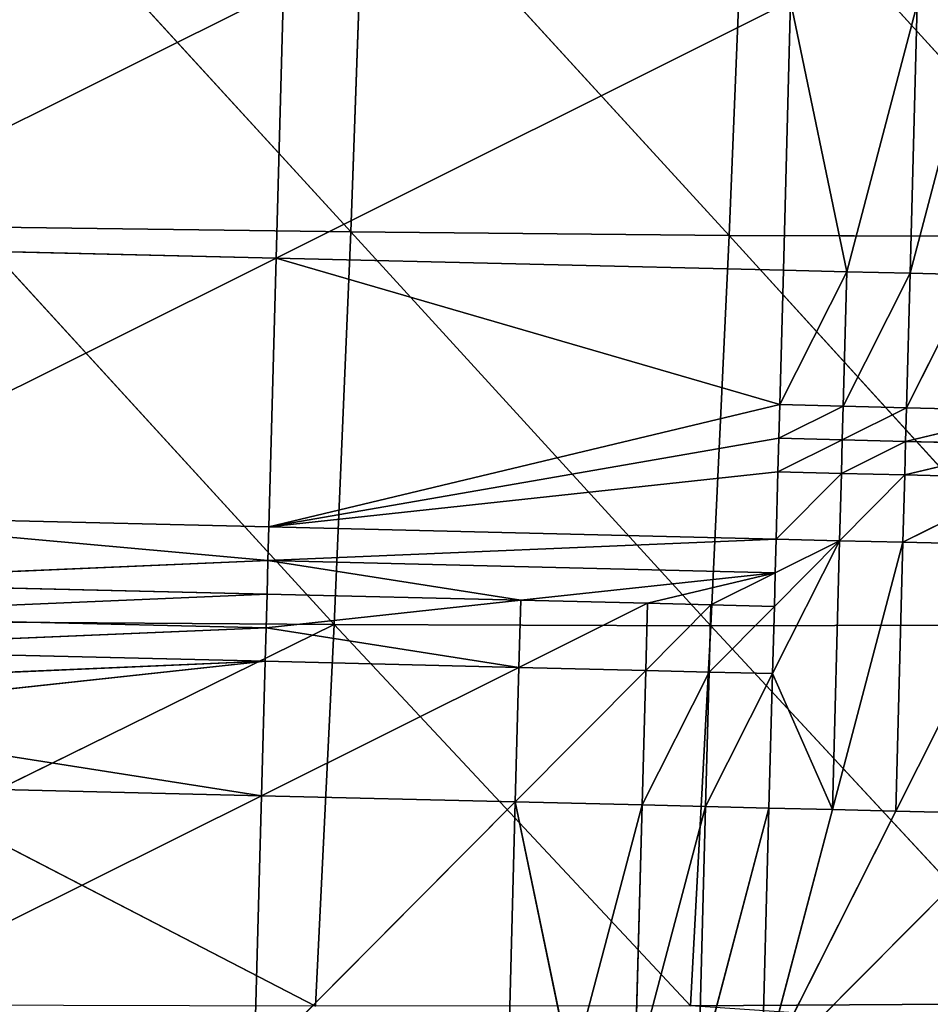
# Model space of a CAD drawing. Extents: x -202 to 201, y -245 to 250.
# Drawn here: x 103 to 127, y -178 to -153 of the extents above; entities that cross this region are included whole.
import ezdxf

# ---------------------------------------------------------------- set-up
doc = ezdxf.new("R2010")
doc.units = 0
doc.layers.get('0').update_dxf_attribs({"color": 13, "linetype": 'CONTINUOUS'})

# ---------------------------------------------------------------- blocks, each defined once
blk = doc.blocks.new('GROUP_4')
at = {"color": 20}
for p, q in [((297.081, 85.921, 19.021), (310.453, 92.598, 19.956)), ((310.453, 92.598, 19.956), (310.265, 85.614, 20.28)), ((310.265, 85.614, 20.28), (323.624, 92.288, 21.396)), ((323.624, 92.288, 21.396), (323.439, 85.301, 21.66)), ((325.086, 85.261, 21.837), (323.624, 92.288, 21.396)), ((325.086, 85.261, 21.837), (326.916, 92.209, 21.771)), ((326.916, 92.209, 21.771), (326.732, 85.222, 22.015)), ((326.732, 85.222, 22.015), (328.561, 92.169, 21.96)), ((310.265, 85.614, 20.28), (297.081, 85.921, 19.021)), ((296.889, 78.942, 19.427), (310.265, 85.614, 20.28)), ((310.265, 85.614, 20.28), (310.074, 78.631, 20.632)), ((310.265, 85.614, 20.28), (323.439, 85.301, 21.66)), ((323.346, 81.808, 21.797), (310.265, 85.614, 20.28)), ((323.439, 85.301, 21.66), (323.346, 81.808, 21.797)), ((323.346, 81.808, 21.797), (325.086, 85.261, 21.837)), ((325.086, 85.261, 21.837), (323.439, 85.301, 21.66)), ((325.086, 85.261, 21.837), (324.993, 81.768, 21.969)), ((324.993, 81.768, 21.969), (326.732, 85.222, 22.015)), ((326.732, 85.222, 22.015), (325.086, 85.261, 21.837)), ((326.639, 81.728, 22.141), (326.732, 85.222, 22.015)), ((328.378, 85.182, 22.193), (326.639, 81.728, 22.141)), ((326.732, 85.222, 22.015), (328.378, 85.182, 22.193)), ((310.074, 78.631, 20.632), (323.346, 81.808, 21.797)), ((323.346, 81.808, 21.797), (323.322, 80.934, 21.832)), ((323.322, 80.934, 21.832), (324.993, 81.768, 21.969)), ((324.993, 81.768, 21.969), (323.346, 81.808, 21.797)), ((324.993, 81.768, 21.969), (324.969, 80.895, 22.002)), ((324.969, 80.895, 22.002), (326.639, 81.728, 22.141)), ((326.639, 81.728, 22.141), (324.993, 81.768, 21.969)), ((326.639, 81.728, 22.141), (326.616, 80.854, 22.172)), ((326.616, 80.854, 22.172), (329.933, 81.648, 22.483)), ((326.639, 81.728, 22.141), (329.933, 81.648, 22.483)), ((310.074, 78.631, 20.632), (323.322, 80.934, 21.832)), ((323.322, 80.934, 21.832), (323.299, 80.061, 21.866)), ((323.299, 80.061, 21.866), (324.969, 80.895, 22.002)), ((324.969, 80.895, 22.002), (323.322, 80.934, 21.832)), ((324.969, 80.895, 22.002), (324.946, 80.021, 22.035)), ((324.946, 80.021, 22.035), (326.616, 80.854, 22.172)), ((326.616, 80.854, 22.172), (324.969, 80.895, 22.002)), ((326.616, 80.854, 22.172), (326.593, 79.981, 22.204)), ((329.91, 80.774, 22.511), (326.616, 80.854, 22.172)), ((326.593, 79.981, 22.204), (329.91, 80.774, 22.511)), ((323.299, 80.061, 21.866), (310.074, 78.631, 20.632)), ((323.299, 80.061, 21.866), (323.252, 78.314, 21.935)), ((324.946, 80.021, 22.035), (323.299, 80.061, 21.866)), ((323.252, 78.314, 21.935), (324.946, 80.021, 22.035)), ((324.946, 80.021, 22.035), (324.899, 78.274, 22.101)), ((324.899, 78.274, 22.101), (326.593, 79.981, 22.204)), ((326.593, 79.981, 22.204), (324.946, 80.021, 22.035)), ((326.593, 79.981, 22.204), (326.546, 78.234, 22.266)), ((326.546, 78.234, 22.266), (329.887, 79.901, 22.539)), ((329.887, 79.901, 22.539), (326.593, 79.981, 22.204)), ((310.05, 77.758, 20.677), (296.889, 78.942, 19.427)), ((310.074, 78.631, 20.632), (296.889, 78.942, 19.427)), ((310.074, 78.631, 20.632), (310.05, 77.758, 20.677)), ((310.074, 78.631, 20.632), (323.252, 78.314, 21.935)), ((310.05, 77.758, 20.677), (323.252, 78.314, 21.935)), ((324.899, 78.274, 22.101), (323.158, 74.821, 22.07)), ((323.205, 76.568, 22.004), (324.899, 78.274, 22.101)), ((323.252, 78.314, 21.935), (323.229, 77.441, 21.97)), ((323.229, 77.441, 21.97), (324.899, 78.274, 22.101)), ((324.899, 78.274, 22.101), (323.252, 78.314, 21.935)), ((324.899, 78.274, 22.101), (324.713, 71.288, 22.349)), ((326.546, 78.234, 22.266), (324.899, 78.274, 22.101)), ((324.713, 71.288, 22.349), (326.546, 78.234, 22.266)), ((326.546, 78.234, 22.266), (326.361, 71.247, 22.5)), ((326.361, 71.247, 22.5), (329.841, 78.154, 22.595)), ((329.841, 78.154, 22.595), (326.546, 78.234, 22.266)), ((296.84, 77.197, 19.533), (310.05, 77.758, 20.677)), ((310.05, 77.758, 20.677), (310.026, 76.886, 20.722)), ((323.229, 77.441, 21.97), (310.05, 77.758, 20.677)), ((310.05, 77.758, 20.677), (316.616, 76.727, 21.356)), ((316.616, 76.727, 21.356), (323.229, 77.441, 21.97)), ((323.229, 77.441, 21.97), (319.911, 76.648, 21.679)), ((321.558, 76.608, 21.841), (323.229, 77.441, 21.97)), ((323.229, 77.441, 21.97), (323.205, 76.568, 22.004)), ((296.84, 77.197, 19.533), (310.026, 76.886, 20.722)), ((296.816, 76.325, 19.587), (310.026, 76.886, 20.722)), ((310.026, 76.886, 20.722), (310.002, 76.013, 20.767)), ((310.026, 76.886, 20.722), (316.616, 76.727, 21.356)), ((316.616, 76.727, 21.356), (310.002, 76.013, 20.767)), ((316.569, 74.981, 21.435), (316.616, 76.727, 21.356)), ((316.569, 74.981, 21.435), (319.911, 76.648, 21.679)), ((316.616, 76.727, 21.356), (319.911, 76.648, 21.679)), ((319.911, 76.648, 21.679), (319.864, 74.901, 21.752)), ((319.864, 74.901, 21.752), (321.558, 76.608, 21.841)), ((319.911, 76.648, 21.679), (321.558, 76.608, 21.841)), ((321.558, 76.608, 21.841), (321.511, 74.861, 21.911)), ((321.511, 74.861, 21.911), (323.205, 76.568, 22.004)), ((323.205, 76.568, 22.004), (321.558, 76.608, 21.841)), ((323.205, 76.568, 22.004), (323.158, 74.821, 22.07)), ((310.002, 76.013, 20.767), (296.816, 76.325, 19.587)), ((296.792, 75.453, 19.64), (310.002, 76.013, 20.767)), ((309.978, 75.14, 20.812), (310.002, 76.013, 20.767)), ((310.002, 76.013, 20.767), (316.569, 74.981, 21.435)), ((309.978, 75.14, 20.812), (296.792, 75.453, 19.64)), ((309.978, 75.14, 20.812), (296.743, 73.708, 19.747)), ((296.767, 74.58, 19.693), (309.978, 75.14, 20.812)), ((309.978, 75.14, 20.812), (309.882, 71.649, 20.986)), ((309.882, 71.649, 20.986), (316.569, 74.981, 21.435)), ((316.569, 74.981, 21.435), (309.978, 75.14, 20.812)), ((316.569, 74.981, 21.435), (316.474, 71.489, 21.587)), ((319.864, 74.901, 21.752), (316.569, 74.981, 21.435)), ((316.474, 71.489, 21.587), (319.864, 74.901, 21.752)), ((319.864, 74.901, 21.752), (319.769, 71.409, 21.892)), ((319.769, 71.409, 21.892), (321.511, 74.861, 21.911)), ((321.511, 74.861, 21.911), (319.864, 74.901, 21.752)), ((321.511, 74.861, 21.911), (321.417, 71.368, 22.044)), ((321.417, 71.368, 22.044), (323.158, 74.821, 22.07)), ((323.158, 74.821, 22.07), (321.511, 74.861, 21.911)), ((323.065, 71.328, 22.197), (323.158, 74.821, 22.07)), ((323.158, 74.821, 22.07), (324.713, 71.288, 22.349)), ((296.743, 73.708, 19.747), (309.882, 71.649, 20.986)), ((309.882, 71.649, 20.986), (296.694, 71.964, 19.852)), ((296.501, 64.987, 20.246), (309.882, 71.649, 20.986)), ((309.882, 71.649, 20.986), (309.692, 64.667, 21.296)), ((316.474, 71.489, 21.587), (309.882, 71.649, 20.986)), ((309.692, 64.667, 21.296), (316.474, 71.489, 21.587)), ((316.474, 71.489, 21.587), (316.286, 64.505, 21.848)), ((319.769, 71.409, 21.892), (316.474, 71.489, 21.587)), ((317.934, 64.465, 21.987), (316.474, 71.489, 21.587)), ((317.934, 64.465, 21.987), (319.769, 71.409, 21.892)), ((319.769, 71.409, 21.892), (319.583, 64.424, 22.125)), ((319.583, 64.424, 22.125), (321.417, 71.368, 22.044)), ((321.417, 71.368, 22.044), (319.769, 71.409, 21.892)), ((321.417, 71.368, 22.044), (321.231, 64.383, 22.264)), ((323.065, 71.328, 22.197), (321.417, 71.368, 22.044)), ((321.231, 64.383, 22.264), (323.065, 71.328, 22.197)), ((322.88, 64.343, 22.402), (323.065, 71.328, 22.197)), ((324.713, 71.288, 22.349), (322.88, 64.343, 22.402)), ((326.361, 71.247, 22.5), (322.88, 64.343, 22.402)), ((329.657, 71.166, 22.798), (322.88, 64.343, 22.402)), ((323.065, 71.328, 22.197), (324.713, 71.288, 22.349)), ((326.361, 71.247, 22.5), (324.713, 71.288, 22.349)), ((329.657, 71.166, 22.798), (326.361, 71.247, 22.5))]:
    blk.add_line(p, q, dxfattribs=at)
mesh = blk.add_polyface(dxfattribs=at)
corners = [(310.453, 92.598, 19.956), (297.268, 92.902, 18.661), (297.081, 85.921, 19.021)]
mesh.append_faces([[corners[k] for k in face] for face in [(0, 1, 2)]], dxfattribs={"color": 20})
mesh = blk.add_polyface(dxfattribs=at)
corners = [(310.453, 92.598, 19.956), (297.081, 85.921, 19.021), (310.265, 85.614, 20.28)]
mesh.append_faces([[corners[k] for k in face] for face in [(0, 1, 2)]], dxfattribs={"color": 20})
mesh = blk.add_polyface(dxfattribs=at)
corners = [(323.624, 92.288, 21.396), (310.453, 92.598, 19.956), (310.265, 85.614, 20.28)]
mesh.append_faces([[corners[k] for k in face] for face in [(0, 1, 2)]], dxfattribs={"color": 20})
mesh = blk.add_polyface(dxfattribs=at)
corners = [(323.624, 92.288, 21.396), (310.265, 85.614, 20.28), (323.439, 85.301, 21.66)]
mesh.append_faces([[corners[k] for k in face] for face in [(0, 1, 2)]], dxfattribs={"color": 20})
mesh = blk.add_polyface(dxfattribs=at)
corners = [(325.086, 85.261, 21.837), (323.624, 92.288, 21.396), (323.439, 85.301, 21.66)]
mesh.append_faces([[corners[k] for k in face] for face in [(0, 1, 2)]], dxfattribs={"color": 20})
mesh = blk.add_polyface(dxfattribs=at)
corners = [(326.916, 92.209, 21.771), (323.624, 92.288, 21.396), (325.086, 85.261, 21.837)]
mesh.append_faces([[corners[k] for k in face] for face in [(0, 1, 2)]], dxfattribs={"color": 20})
mesh = blk.add_polyface(dxfattribs=at)
corners = [(326.916, 92.209, 21.771), (325.086, 85.261, 21.837), (326.732, 85.222, 22.015)]
mesh.append_faces([[corners[k] for k in face] for face in [(0, 1, 2)]], dxfattribs={"color": 20})
mesh = blk.add_polyface(dxfattribs=at)
corners = [(328.561, 92.169, 21.96), (326.916, 92.209, 21.771), (326.732, 85.222, 22.015)]
mesh.append_faces([[corners[k] for k in face] for face in [(0, 1, 2)]], dxfattribs={"color": 20})
mesh = blk.add_polyface(dxfattribs=at)
corners = [(328.561, 92.169, 21.96), (326.732, 85.222, 22.015), (328.378, 85.182, 22.193)]
mesh.append_faces([[corners[k] for k in face] for face in [(0, 1, 2)]], dxfattribs={"color": 20})
mesh = blk.add_polyface(dxfattribs=at)
corners = [(310.265, 85.614, 20.28), (297.081, 85.921, 19.021), (296.889, 78.942, 19.427)]
mesh.append_faces([[corners[k] for k in face] for face in [(0, 1, 2)]], dxfattribs={"color": 20})
mesh = blk.add_polyface(dxfattribs=at)
corners = [(310.265, 85.614, 20.28), (296.889, 78.942, 19.427), (310.074, 78.631, 20.632)]
mesh.append_faces([[corners[k] for k in face] for face in [(0, 1, 2)]], dxfattribs={"color": 20})
mesh = blk.add_polyface(dxfattribs=at)
corners = [(323.346, 81.808, 21.797), (310.265, 85.614, 20.28), (310.074, 78.631, 20.632)]
mesh.append_faces([[corners[k] for k in face] for face in [(0, 1, 2)]], dxfattribs={"color": 20})
mesh = blk.add_polyface(dxfattribs=at)
corners = [(323.439, 85.301, 21.66), (310.265, 85.614, 20.28), (323.346, 81.808, 21.797)]
mesh.append_faces([[corners[k] for k in face] for face in [(0, 1, 2)]], dxfattribs={"color": 20})
mesh = blk.add_polyface(dxfattribs=at)
corners = [(325.086, 85.261, 21.837), (323.439, 85.301, 21.66), (323.346, 81.808, 21.797)]
mesh.append_faces([[corners[k] for k in face] for face in [(0, 1, 2)]], dxfattribs={"color": 20})
mesh = blk.add_polyface(dxfattribs=at)
corners = [(325.086, 85.261, 21.837), (323.346, 81.808, 21.797), (324.993, 81.768, 21.969)]
mesh.append_faces([[corners[k] for k in face] for face in [(0, 1, 2)]], dxfattribs={"color": 20})
mesh = blk.add_polyface(dxfattribs=at)
corners = [(326.732, 85.222, 22.015), (325.086, 85.261, 21.837), (324.993, 81.768, 21.969)]
mesh.append_faces([[corners[k] for k in face] for face in [(0, 1, 2)]], dxfattribs={"color": 20})
mesh = blk.add_polyface(dxfattribs=at)
corners = [(326.732, 85.222, 22.015), (324.993, 81.768, 21.969), (326.639, 81.728, 22.141)]
mesh.append_faces([[corners[k] for k in face] for face in [(0, 1, 2)]], dxfattribs={"color": 20})
mesh = blk.add_polyface(dxfattribs=at)
corners = [(328.378, 85.182, 22.193), (326.732, 85.222, 22.015), (326.639, 81.728, 22.141)]
mesh.append_faces([[corners[k] for k in face] for face in [(0, 1, 2)]], dxfattribs={"color": 20})
mesh = blk.add_polyface(dxfattribs=at)
corners = [(329.933, 81.648, 22.483), (328.378, 85.182, 22.193), (326.639, 81.728, 22.141)]
mesh.append_faces([[corners[k] for k in face] for face in [(0, 1, 2)]], dxfattribs={"color": 20})
mesh = blk.add_polyface(dxfattribs=at)
corners = [(323.346, 81.808, 21.797), (310.074, 78.631, 20.632), (323.322, 80.934, 21.832)]
mesh.append_faces([[corners[k] for k in face] for face in [(0, 1, 2)]], dxfattribs={"color": 20})
mesh = blk.add_polyface(dxfattribs=at)
corners = [(324.993, 81.768, 21.969), (323.346, 81.808, 21.797), (323.322, 80.934, 21.832)]
mesh.append_faces([[corners[k] for k in face] for face in [(0, 1, 2)]], dxfattribs={"color": 20})
mesh = blk.add_polyface(dxfattribs=at)
corners = [(324.993, 81.768, 21.969), (323.322, 80.934, 21.832), (324.969, 80.895, 22.002)]
mesh.append_faces([[corners[k] for k in face] for face in [(0, 1, 2)]], dxfattribs={"color": 20})
mesh = blk.add_polyface(dxfattribs=at)
corners = [(326.639, 81.728, 22.141), (324.993, 81.768, 21.969), (324.969, 80.895, 22.002)]
mesh.append_faces([[corners[k] for k in face] for face in [(0, 1, 2)]], dxfattribs={"color": 20})
mesh = blk.add_polyface(dxfattribs=at)
corners = [(326.639, 81.728, 22.141), (324.969, 80.895, 22.002), (326.616, 80.854, 22.172)]
mesh.append_faces([[corners[k] for k in face] for face in [(0, 1, 2)]], dxfattribs={"color": 20})
mesh = blk.add_polyface(dxfattribs=at)
corners = [(329.933, 81.648, 22.483), (326.639, 81.728, 22.141), (326.616, 80.854, 22.172)]
mesh.append_faces([[corners[k] for k in face] for face in [(0, 1, 2)]], dxfattribs={"color": 20})
mesh = blk.add_polyface(dxfattribs=at)
corners = [(329.933, 81.648, 22.483), (326.616, 80.854, 22.172), (329.91, 80.774, 22.511)]
mesh.append_faces([[corners[k] for k in face] for face in [(0, 1, 2)]], dxfattribs={"color": 20})
mesh = blk.add_polyface(dxfattribs=at)
corners = [(323.322, 80.934, 21.832), (310.074, 78.631, 20.632), (323.299, 80.061, 21.866)]
mesh.append_faces([[corners[k] for k in face] for face in [(0, 1, 2)]], dxfattribs={"color": 20})
mesh = blk.add_polyface(dxfattribs=at)
corners = [(324.969, 80.895, 22.002), (323.322, 80.934, 21.832), (323.299, 80.061, 21.866)]
mesh.append_faces([[corners[k] for k in face] for face in [(0, 1, 2)]], dxfattribs={"color": 20})
mesh = blk.add_polyface(dxfattribs=at)
corners = [(324.969, 80.895, 22.002), (323.299, 80.061, 21.866), (324.946, 80.021, 22.035)]
mesh.append_faces([[corners[k] for k in face] for face in [(0, 1, 2)]], dxfattribs={"color": 20})
mesh = blk.add_polyface(dxfattribs=at)
corners = [(326.616, 80.854, 22.172), (324.969, 80.895, 22.002), (324.946, 80.021, 22.035)]
mesh.append_faces([[corners[k] for k in face] for face in [(0, 1, 2)]], dxfattribs={"color": 20})
mesh = blk.add_polyface(dxfattribs=at)
corners = [(326.616, 80.854, 22.172), (324.946, 80.021, 22.035), (326.593, 79.981, 22.204)]
mesh.append_faces([[corners[k] for k in face] for face in [(0, 1, 2)]], dxfattribs={"color": 20})
mesh = blk.add_polyface(dxfattribs=at)
corners = [(329.91, 80.774, 22.511), (326.616, 80.854, 22.172), (326.593, 79.981, 22.204)]
mesh.append_faces([[corners[k] for k in face] for face in [(0, 1, 2)]], dxfattribs={"color": 20})
mesh = blk.add_polyface(dxfattribs=at)
corners = [(329.91, 80.774, 22.511), (326.593, 79.981, 22.204), (329.887, 79.901, 22.539)]
mesh.append_faces([[corners[k] for k in face] for face in [(0, 1, 2)]], dxfattribs={"color": 20})
mesh = blk.add_polyface(dxfattribs=at)
corners = [(323.299, 80.061, 21.866), (310.074, 78.631, 20.632), (323.252, 78.314, 21.935)]
mesh.append_faces([[corners[k] for k in face] for face in [(0, 1, 2)]], dxfattribs={"color": 20})
mesh = blk.add_polyface(dxfattribs=at)
corners = [(324.946, 80.021, 22.035), (323.299, 80.061, 21.866), (323.252, 78.314, 21.935)]
mesh.append_faces([[corners[k] for k in face] for face in [(0, 1, 2)]], dxfattribs={"color": 20})
mesh = blk.add_polyface(dxfattribs=at)
corners = [(324.946, 80.021, 22.035), (323.252, 78.314, 21.935), (324.899, 78.274, 22.101)]
mesh.append_faces([[corners[k] for k in face] for face in [(0, 1, 2)]], dxfattribs={"color": 20})
mesh = blk.add_polyface(dxfattribs=at)
corners = [(326.593, 79.981, 22.204), (324.946, 80.021, 22.035), (324.899, 78.274, 22.101)]
mesh.append_faces([[corners[k] for k in face] for face in [(0, 1, 2)]], dxfattribs={"color": 20})
mesh = blk.add_polyface(dxfattribs=at)
corners = [(326.593, 79.981, 22.204), (324.899, 78.274, 22.101), (326.546, 78.234, 22.266)]
mesh.append_faces([[corners[k] for k in face] for face in [(0, 1, 2)]], dxfattribs={"color": 20})
mesh = blk.add_polyface(dxfattribs=at)
corners = [(329.887, 79.901, 22.539), (326.593, 79.981, 22.204), (326.546, 78.234, 22.266)]
mesh.append_faces([[corners[k] for k in face] for face in [(0, 1, 2)]], dxfattribs={"color": 20})
mesh = blk.add_polyface(dxfattribs=at)
corners = [(329.887, 79.901, 22.539), (326.546, 78.234, 22.266), (329.841, 78.154, 22.595)]
mesh.append_faces([[corners[k] for k in face] for face in [(0, 1, 2)]], dxfattribs={"color": 20})
mesh = blk.add_polyface(dxfattribs=at)
corners = [(310.05, 77.758, 20.677), (296.889, 78.942, 19.427), (296.84, 77.197, 19.533)]
mesh.append_faces([[corners[k] for k in face] for face in [(0, 1, 2)]], dxfattribs={"color": 20})
mesh = blk.add_polyface(dxfattribs=at)
corners = [(310.074, 78.631, 20.632), (296.889, 78.942, 19.427), (310.05, 77.758, 20.677)]
mesh.append_faces([[corners[k] for k in face] for face in [(0, 1, 2)]], dxfattribs={"color": 20})
mesh = blk.add_polyface(dxfattribs=at)
corners = [(323.252, 78.314, 21.935), (310.074, 78.631, 20.632), (310.05, 77.758, 20.677)]
mesh.append_faces([[corners[k] for k in face] for face in [(0, 1, 2)]], dxfattribs={"color": 20})
mesh = blk.add_polyface(dxfattribs=at)
corners = [(323.252, 78.314, 21.935), (310.05, 77.758, 20.677), (323.229, 77.441, 21.97)]
mesh.append_faces([[corners[k] for k in face] for face in [(0, 1, 2)]], dxfattribs={"color": 20})
mesh = blk.add_polyface(dxfattribs=at)
corners = [(324.899, 78.274, 22.101), (323.205, 76.568, 22.004), (323.158, 74.821, 22.07)]
mesh.append_faces([[corners[k] for k in face] for face in [(0, 1, 2)]], dxfattribs={"color": 20})
mesh = blk.add_polyface(dxfattribs=at)
corners = [(324.899, 78.274, 22.101), (323.158, 74.821, 22.07), (324.713, 71.288, 22.349)]
mesh.append_faces([[corners[k] for k in face] for face in [(0, 1, 2)]], dxfattribs={"color": 20})
mesh = blk.add_polyface(dxfattribs=at)
corners = [(324.899, 78.274, 22.101), (323.229, 77.441, 21.97), (323.205, 76.568, 22.004)]
mesh.append_faces([[corners[k] for k in face] for face in [(0, 1, 2)]], dxfattribs={"color": 20})
mesh = blk.add_polyface(dxfattribs=at)
corners = [(324.899, 78.274, 22.101), (323.252, 78.314, 21.935), (323.229, 77.441, 21.97)]
mesh.append_faces([[corners[k] for k in face] for face in [(0, 1, 2)]], dxfattribs={"color": 20})
mesh = blk.add_polyface(dxfattribs=at)
corners = [(326.546, 78.234, 22.266), (324.899, 78.274, 22.101), (324.713, 71.288, 22.349)]
mesh.append_faces([[corners[k] for k in face] for face in [(0, 1, 2)]], dxfattribs={"color": 20})
mesh = blk.add_polyface(dxfattribs=at)
corners = [(326.546, 78.234, 22.266), (324.713, 71.288, 22.349), (326.361, 71.247, 22.5)]
mesh.append_faces([[corners[k] for k in face] for face in [(0, 1, 2)]], dxfattribs={"color": 20})
mesh = blk.add_polyface(dxfattribs=at)
corners = [(329.841, 78.154, 22.595), (326.546, 78.234, 22.266), (326.361, 71.247, 22.5)]
mesh.append_faces([[corners[k] for k in face] for face in [(0, 1, 2)]], dxfattribs={"color": 20})
mesh = blk.add_polyface(dxfattribs=at)
corners = [(329.841, 78.154, 22.595), (326.361, 71.247, 22.5), (329.657, 71.166, 22.798)]
mesh.append_faces([[corners[k] for k in face] for face in [(0, 1, 2)]], dxfattribs={"color": 20})
mesh = blk.add_polyface(dxfattribs=at)
corners = [(310.05, 77.758, 20.677), (296.84, 77.197, 19.533), (310.026, 76.886, 20.722)]
mesh.append_faces([[corners[k] for k in face] for face in [(0, 1, 2)]], dxfattribs={"color": 20})
mesh = blk.add_polyface(dxfattribs=at)
corners = [(316.616, 76.727, 21.356), (310.05, 77.758, 20.677), (310.026, 76.886, 20.722)]
mesh.append_faces([[corners[k] for k in face] for face in [(0, 1, 2)]], dxfattribs={"color": 20})
mesh = blk.add_polyface(dxfattribs=at)
corners = [(323.229, 77.441, 21.97), (310.05, 77.758, 20.677), (316.616, 76.727, 21.356)]
mesh.append_faces([[corners[k] for k in face] for face in [(0, 1, 2)]], dxfattribs={"color": 20})
mesh = blk.add_polyface(dxfattribs=at)
corners = [(323.229, 77.441, 21.97), (316.616, 76.727, 21.356), (319.911, 76.648, 21.679)]
mesh.append_faces([[corners[k] for k in face] for face in [(0, 1, 2)]], dxfattribs={"color": 20})
mesh = blk.add_polyface(dxfattribs=at)
corners = [(323.229, 77.441, 21.97), (319.911, 76.648, 21.679), (321.558, 76.608, 21.841)]
mesh.append_faces([[corners[k] for k in face] for face in [(0, 1, 2)]], dxfattribs={"color": 20})
mesh = blk.add_polyface(dxfattribs=at)
corners = [(323.229, 77.441, 21.97), (321.558, 76.608, 21.841), (323.205, 76.568, 22.004)]
mesh.append_faces([[corners[k] for k in face] for face in [(0, 1, 2)]], dxfattribs={"color": 20})
mesh = blk.add_polyface(dxfattribs=at)
corners = [(310.026, 76.886, 20.722), (296.84, 77.197, 19.533), (296.816, 76.325, 19.587)]
mesh.append_faces([[corners[k] for k in face] for face in [(0, 1, 2)]], dxfattribs={"color": 20})
mesh = blk.add_polyface(dxfattribs=at)
corners = [(310.026, 76.886, 20.722), (296.816, 76.325, 19.587), (310.002, 76.013, 20.767)]
mesh.append_faces([[corners[k] for k in face] for face in [(0, 1, 2)]], dxfattribs={"color": 20})
mesh = blk.add_polyface(dxfattribs=at)
corners = [(316.616, 76.727, 21.356), (310.026, 76.886, 20.722), (310.002, 76.013, 20.767)]
mesh.append_faces([[corners[k] for k in face] for face in [(0, 1, 2)]], dxfattribs={"color": 20})
mesh = blk.add_polyface(dxfattribs=at)
corners = [(316.616, 76.727, 21.356), (310.002, 76.013, 20.767), (316.569, 74.981, 21.435)]
mesh.append_faces([[corners[k] for k in face] for face in [(0, 1, 2)]], dxfattribs={"color": 20})
mesh = blk.add_polyface(dxfattribs=at)
corners = [(319.911, 76.648, 21.679), (316.616, 76.727, 21.356), (316.569, 74.981, 21.435)]
mesh.append_faces([[corners[k] for k in face] for face in [(0, 1, 2)]], dxfattribs={"color": 20})
mesh = blk.add_polyface(dxfattribs=at)
corners = [(319.911, 76.648, 21.679), (316.569, 74.981, 21.435), (319.864, 74.901, 21.752)]
mesh.append_faces([[corners[k] for k in face] for face in [(0, 1, 2)]], dxfattribs={"color": 20})
mesh = blk.add_polyface(dxfattribs=at)
corners = [(321.558, 76.608, 21.841), (319.911, 76.648, 21.679), (319.864, 74.901, 21.752)]
mesh.append_faces([[corners[k] for k in face] for face in [(0, 1, 2)]], dxfattribs={"color": 20})
mesh = blk.add_polyface(dxfattribs=at)
corners = [(321.558, 76.608, 21.841), (319.864, 74.901, 21.752), (321.511, 74.861, 21.911)]
mesh.append_faces([[corners[k] for k in face] for face in [(0, 1, 2)]], dxfattribs={"color": 20})
mesh = blk.add_polyface(dxfattribs=at)
corners = [(323.205, 76.568, 22.004), (321.558, 76.608, 21.841), (321.511, 74.861, 21.911)]
mesh.append_faces([[corners[k] for k in face] for face in [(0, 1, 2)]], dxfattribs={"color": 20})
mesh = blk.add_polyface(dxfattribs=at)
corners = [(323.205, 76.568, 22.004), (321.511, 74.861, 21.911), (323.158, 74.821, 22.07)]
mesh.append_faces([[corners[k] for k in face] for face in [(0, 1, 2)]], dxfattribs={"color": 20})
mesh = blk.add_polyface(dxfattribs=at)
corners = [(310.002, 76.013, 20.767), (296.816, 76.325, 19.587), (296.792, 75.453, 19.64)]
mesh.append_faces([[corners[k] for k in face] for face in [(0, 1, 2)]], dxfattribs={"color": 20})
mesh = blk.add_polyface(dxfattribs=at)
corners = [(310.002, 76.013, 20.767), (296.792, 75.453, 19.64), (309.978, 75.14, 20.812)]
mesh.append_faces([[corners[k] for k in face] for face in [(0, 1, 2)]], dxfattribs={"color": 20})
mesh = blk.add_polyface(dxfattribs=at)
corners = [(316.569, 74.981, 21.435), (310.002, 76.013, 20.767), (309.978, 75.14, 20.812)]
mesh.append_faces([[corners[k] for k in face] for face in [(0, 1, 2)]], dxfattribs={"color": 20})
mesh = blk.add_polyface(dxfattribs=at)
corners = [(309.978, 75.14, 20.812), (296.792, 75.453, 19.64), (296.767, 74.58, 19.693)]
mesh.append_faces([[corners[k] for k in face] for face in [(0, 1, 2)]], dxfattribs={"color": 20})
mesh = blk.add_polyface(dxfattribs=at)
corners = [(309.978, 75.14, 20.812), (296.767, 74.58, 19.693), (296.743, 73.708, 19.747)]
mesh.append_faces([[corners[k] for k in face] for face in [(0, 1, 2)]], dxfattribs={"color": 20})
mesh = blk.add_polyface(dxfattribs=at)
corners = [(309.978, 75.14, 20.812), (296.743, 73.708, 19.747), (309.882, 71.649, 20.986)]
mesh.append_faces([[corners[k] for k in face] for face in [(0, 1, 2)]], dxfattribs={"color": 20})
mesh = blk.add_polyface(dxfattribs=at)
corners = [(316.569, 74.981, 21.435), (309.978, 75.14, 20.812), (309.882, 71.649, 20.986)]
mesh.append_faces([[corners[k] for k in face] for face in [(0, 1, 2)]], dxfattribs={"color": 20})
mesh = blk.add_polyface(dxfattribs=at)
corners = [(316.569, 74.981, 21.435), (309.882, 71.649, 20.986), (316.474, 71.489, 21.587)]
mesh.append_faces([[corners[k] for k in face] for face in [(0, 1, 2)]], dxfattribs={"color": 20})
mesh = blk.add_polyface(dxfattribs=at)
corners = [(319.864, 74.901, 21.752), (316.569, 74.981, 21.435), (316.474, 71.489, 21.587)]
mesh.append_faces([[corners[k] for k in face] for face in [(0, 1, 2)]], dxfattribs={"color": 20})
mesh = blk.add_polyface(dxfattribs=at)
corners = [(319.864, 74.901, 21.752), (316.474, 71.489, 21.587), (319.769, 71.409, 21.892)]
mesh.append_faces([[corners[k] for k in face] for face in [(0, 1, 2)]], dxfattribs={"color": 20})
mesh = blk.add_polyface(dxfattribs=at)
corners = [(321.511, 74.861, 21.911), (319.864, 74.901, 21.752), (319.769, 71.409, 21.892)]
mesh.append_faces([[corners[k] for k in face] for face in [(0, 1, 2)]], dxfattribs={"color": 20})
mesh = blk.add_polyface(dxfattribs=at)
corners = [(321.511, 74.861, 21.911), (319.769, 71.409, 21.892), (321.417, 71.368, 22.044)]
mesh.append_faces([[corners[k] for k in face] for face in [(0, 1, 2)]], dxfattribs={"color": 20})
mesh = blk.add_polyface(dxfattribs=at)
corners = [(323.158, 74.821, 22.07), (321.511, 74.861, 21.911), (321.417, 71.368, 22.044)]
mesh.append_faces([[corners[k] for k in face] for face in [(0, 1, 2)]], dxfattribs={"color": 20})
mesh = blk.add_polyface(dxfattribs=at)
corners = [(323.158, 74.821, 22.07), (321.417, 71.368, 22.044), (323.065, 71.328, 22.197)]
mesh.append_faces([[corners[k] for k in face] for face in [(0, 1, 2)]], dxfattribs={"color": 20})
mesh = blk.add_polyface(dxfattribs=at)
corners = [(324.713, 71.288, 22.349), (323.158, 74.821, 22.07), (323.065, 71.328, 22.197)]
mesh.append_faces([[corners[k] for k in face] for face in [(0, 1, 2)]], dxfattribs={"color": 20})
mesh = blk.add_polyface(dxfattribs=at)
corners = [(309.882, 71.649, 20.986), (296.743, 73.708, 19.747), (296.694, 71.964, 19.852)]
mesh.append_faces([[corners[k] for k in face] for face in [(0, 1, 2)]], dxfattribs={"color": 20})
mesh = blk.add_polyface(dxfattribs=at)
corners = [(309.882, 71.649, 20.986), (296.694, 71.964, 19.852), (296.501, 64.987, 20.246)]
mesh.append_faces([[corners[k] for k in face] for face in [(0, 1, 2)]], dxfattribs={"color": 20})
mesh = blk.add_polyface(dxfattribs=at)
corners = [(309.882, 71.649, 20.986), (296.501, 64.987, 20.246), (309.692, 64.667, 21.296)]
mesh.append_faces([[corners[k] for k in face] for face in [(0, 1, 2)]], dxfattribs={"color": 20})
mesh = blk.add_polyface(dxfattribs=at)
corners = [(316.474, 71.489, 21.587), (309.882, 71.649, 20.986), (309.692, 64.667, 21.296)]
mesh.append_faces([[corners[k] for k in face] for face in [(0, 1, 2)]], dxfattribs={"color": 20})
mesh = blk.add_polyface(dxfattribs=at)
corners = [(316.474, 71.489, 21.587), (309.692, 64.667, 21.296), (316.286, 64.505, 21.848)]
mesh.append_faces([[corners[k] for k in face] for face in [(0, 1, 2)]], dxfattribs={"color": 20})
mesh = blk.add_polyface(dxfattribs=at)
corners = [(317.934, 64.465, 21.987), (316.474, 71.489, 21.587), (316.286, 64.505, 21.848)]
mesh.append_faces([[corners[k] for k in face] for face in [(0, 1, 2)]], dxfattribs={"color": 20})
mesh = blk.add_polyface(dxfattribs=at)
corners = [(319.769, 71.409, 21.892), (316.474, 71.489, 21.587), (317.934, 64.465, 21.987)]
mesh.append_faces([[corners[k] for k in face] for face in [(0, 1, 2)]], dxfattribs={"color": 20})
mesh = blk.add_polyface(dxfattribs=at)
corners = [(319.769, 71.409, 21.892), (317.934, 64.465, 21.987), (319.583, 64.424, 22.125)]
mesh.append_faces([[corners[k] for k in face] for face in [(0, 1, 2)]], dxfattribs={"color": 20})
mesh = blk.add_polyface(dxfattribs=at)
corners = [(321.417, 71.368, 22.044), (319.769, 71.409, 21.892), (319.583, 64.424, 22.125)]
mesh.append_faces([[corners[k] for k in face] for face in [(0, 1, 2)]], dxfattribs={"color": 20})
mesh = blk.add_polyface(dxfattribs=at)
corners = [(321.417, 71.368, 22.044), (319.583, 64.424, 22.125), (321.231, 64.383, 22.264)]
mesh.append_faces([[corners[k] for k in face] for face in [(0, 1, 2)]], dxfattribs={"color": 20})
mesh = blk.add_polyface(dxfattribs=at)
corners = [(323.065, 71.328, 22.197), (321.417, 71.368, 22.044), (321.231, 64.383, 22.264)]
mesh.append_faces([[corners[k] for k in face] for face in [(0, 1, 2)]], dxfattribs={"color": 20})
mesh = blk.add_polyface(dxfattribs=at)
corners = [(323.065, 71.328, 22.197), (321.231, 64.383, 22.264), (322.88, 64.343, 22.402)]
mesh.append_faces([[corners[k] for k in face] for face in [(0, 1, 2)]], dxfattribs={"color": 20})
mesh = blk.add_polyface(dxfattribs=at)
corners = [(324.713, 71.288, 22.349), (323.065, 71.328, 22.197), (322.88, 64.343, 22.402)]
mesh.append_faces([[corners[k] for k in face] for face in [(0, 1, 2)]], dxfattribs={"color": 20})
mesh = blk.add_polyface(dxfattribs=at)
corners = [(326.361, 71.247, 22.5), (324.713, 71.288, 22.349), (322.88, 64.343, 22.402)]
mesh.append_faces([[corners[k] for k in face] for face in [(0, 1, 2)]], dxfattribs={"color": 20})
mesh = blk.add_polyface(dxfattribs=at)
corners = [(329.657, 71.166, 22.798), (326.361, 71.247, 22.5), (322.88, 64.343, 22.402)]
mesh.append_faces([[corners[k] for k in face] for face in [(0, 1, 2)]], dxfattribs={"color": 20})
mesh = blk.add_polyface(dxfattribs=at)
corners = [(336.074, 64.015, 23.44), (329.657, 71.166, 22.798), (322.88, 64.343, 22.402)]
mesh.append_faces([[corners[k] for k in face] for face in [(0, 1, 2)]], dxfattribs={"color": 20})
blk = doc.blocks.new('GROUP_5')
for p, q in [((69.797, 44.131, 66.742), (78.898, 42.948, 76.557)), ((78.898, 42.948, 76.557), (69.221, 43.893, 76.577)), ((69.221, 43.893, 76.577), (78.42, 42.533, 86.698)), ((78.42, 42.533, 86.698), (68.686, 43.588, 86.665)), ((68.686, 43.588, 86.665), (78, 42.147, 96.907)), ((78.898, 42.948, 76.557), (79.421, 43.31, 66.686)), ((79.421, 43.31, 66.686), (88.685, 42.008, 76.591)), ((78.42, 42.533, 86.698), (78.898, 42.948, 76.557)), ((88.685, 42.008, 76.591), (78.898, 42.948, 76.557)), ((78.898, 42.948, 76.557), (88.252, 41.509, 86.789)), ((78, 42.147, 96.907), (78.42, 42.533, 86.698)), ((88.252, 41.509, 86.789), (78.42, 42.533, 86.698)), ((78.42, 42.533, 86.698), (87.885, 41.062, 97.044)), ((88.685, 42.008, 76.591), (89.17, 42.475, 66.677)), ((89.17, 42.475, 66.677), (98.763, 41.405, 71.637)), ((88.252, 41.509, 86.789), (88.685, 42.008, 76.591)), ((88.685, 42.008, 76.591), (98.538, 41.117, 76.659)), ((88.685, 42.008, 76.591), (98.135, 40.551, 86.921)), ((98.763, 41.405, 71.637), (88.685, 42.008, 76.591)), ((87.885, 41.062, 97.044), (88.252, 41.509, 86.789)), ((98.135, 40.551, 86.921), (88.252, 41.509, 86.789)), ((88.252, 41.509, 86.789), (97.802, 40.066, 97.224))]:
    blk.add_line(p, q)
at = {"color": 253}
mesh = blk.add_polyface(dxfattribs=at)
corners = [(69.221, 43.893, 76.577), (69.797, 44.131, 66.742), (78.898, 42.948, 76.557)]
mesh.append_faces([[corners[k] for k in face] for face in [(0, 1, 2)]], dxfattribs={"color": 253})
mesh = blk.add_polyface(dxfattribs=at)
corners = [(69.797, 44.131, 66.742), (69.841, 44.143, 66.038), (79.421, 43.31, 66.686)]
mesh.append_faces([[corners[k] for k in face] for face in [(0, 1, 2)]], dxfattribs={"color": 253})
mesh = blk.add_polyface(dxfattribs=at)
corners = [(78.898, 42.948, 76.557), (69.797, 44.131, 66.742), (79.421, 43.31, 66.686)]
mesh.append_faces([[corners[k] for k in face] for face in [(0, 1, 2)]], dxfattribs={"color": 253})
mesh = blk.add_polyface(dxfattribs=at)
corners = [(78.42, 42.533, 86.698), (68.686, 43.588, 86.665), (69.221, 43.893, 76.577)]
mesh.append_faces([[corners[k] for k in face] for face in [(0, 1, 2)]], dxfattribs={"color": 253})
mesh = blk.add_polyface(dxfattribs=at)
corners = [(78.42, 42.533, 86.698), (69.221, 43.893, 76.577), (78.898, 42.948, 76.557)]
mesh.append_faces([[corners[k] for k in face] for face in [(0, 1, 2)]], dxfattribs={"color": 253})
mesh = blk.add_polyface(dxfattribs=at)
corners = [(78, 42.147, 96.907), (68.216, 43.287, 96.823), (68.686, 43.588, 86.665)]
mesh.append_faces([[corners[k] for k in face] for face in [(0, 1, 2)]], dxfattribs={"color": 253})
mesh = blk.add_polyface(dxfattribs=at)
corners = [(78, 42.147, 96.907), (68.686, 43.588, 86.665), (78.42, 42.533, 86.698)]
mesh.append_faces([[corners[k] for k in face] for face in [(0, 1, 2)]], dxfattribs={"color": 253})
mesh = blk.add_polyface(dxfattribs=at)
corners = [(88.685, 42.008, 76.591), (78.898, 42.948, 76.557), (79.421, 43.31, 66.686)]
mesh.append_faces([[corners[k] for k in face] for face in [(0, 1, 2)]], dxfattribs={"color": 253})
mesh = blk.add_polyface(dxfattribs=at)
corners = [(88.685, 42.008, 76.591), (79.421, 43.31, 66.686), (89.17, 42.475, 66.677)]
mesh.append_faces([[corners[k] for k in face] for face in [(0, 1, 2)]], dxfattribs={"color": 253})
mesh = blk.add_polyface(dxfattribs=at)
corners = [(88.252, 41.509, 86.789), (78.42, 42.533, 86.698), (78.898, 42.948, 76.557)]
mesh.append_faces([[corners[k] for k in face] for face in [(0, 1, 2)]], dxfattribs={"color": 253})
mesh = blk.add_polyface(dxfattribs=at)
corners = [(88.252, 41.509, 86.789), (78.898, 42.948, 76.557), (88.685, 42.008, 76.591)]
mesh.append_faces([[corners[k] for k in face] for face in [(0, 1, 2)]], dxfattribs={"color": 253})
mesh = blk.add_polyface(dxfattribs=at)
corners = [(87.885, 41.062, 97.044), (78, 42.147, 96.907), (78.42, 42.533, 86.698)]
mesh.append_faces([[corners[k] for k in face] for face in [(0, 1, 2)]], dxfattribs={"color": 253})
mesh = blk.add_polyface(dxfattribs=at)
corners = [(87.885, 41.062, 97.044), (78.42, 42.533, 86.698), (88.252, 41.509, 86.789)]
mesh.append_faces([[corners[k] for k in face] for face in [(0, 1, 2)]], dxfattribs={"color": 253})
mesh = blk.add_polyface(dxfattribs=at)
corners = [(88.685, 42.008, 76.591), (89.17, 42.475, 66.677), (98.763, 41.405, 71.637)]
mesh.append_faces([[corners[k] for k in face] for face in [(0, 1, 2)]], dxfattribs={"color": 253})
mesh = blk.add_polyface(dxfattribs=at)
corners = [(98.763, 41.405, 71.637), (89.17, 42.475, 66.677), (98.998, 41.672, 66.701)]
mesh.append_faces([[corners[k] for k in face] for face in [(0, 1, 2)]], dxfattribs={"color": 253})
mesh = blk.add_polyface(dxfattribs=at)
corners = [(98.135, 40.551, 86.921), (88.252, 41.509, 86.789), (88.685, 42.008, 76.591)]
mesh.append_faces([[corners[k] for k in face] for face in [(0, 1, 2)]], dxfattribs={"color": 253})
mesh = blk.add_polyface(dxfattribs=at)
corners = [(98.135, 40.551, 86.921), (88.685, 42.008, 76.591), (98.538, 41.117, 76.659)]
mesh.append_faces([[corners[k] for k in face] for face in [(0, 1, 2)]], dxfattribs={"color": 253})
mesh = blk.add_polyface(dxfattribs=at)
corners = [(98.538, 41.117, 76.659), (88.685, 42.008, 76.591), (98.763, 41.405, 71.637)]
mesh.append_faces([[corners[k] for k in face] for face in [(0, 1, 2)]], dxfattribs={"color": 253})
mesh = blk.add_polyface(dxfattribs=at)
corners = [(97.802, 40.066, 97.224), (87.885, 41.062, 97.044), (88.252, 41.509, 86.789)]
mesh.append_faces([[corners[k] for k in face] for face in [(0, 1, 2)]], dxfattribs={"color": 253})
mesh = blk.add_polyface(dxfattribs=at)
corners = [(97.802, 40.066, 97.224), (88.252, 41.509, 86.789), (98.135, 40.551, 86.921)]
mesh.append_faces([[corners[k] for k in face] for face in [(0, 1, 2)]], dxfattribs={"color": 253})

msp = doc.modelspace()

# ---------------------------------------------------------------- block references
at = {"extrusion": (3.77816e-15, 1, 0)}
msp.add_blockref('GROUP_5', (-200.3, 402.163, -245.176), dxfattribs=at)
msp.add_blockref('GROUP_4', (-200.151, -244.683, 446.377))

doc.saveas('drawing.dxf')
